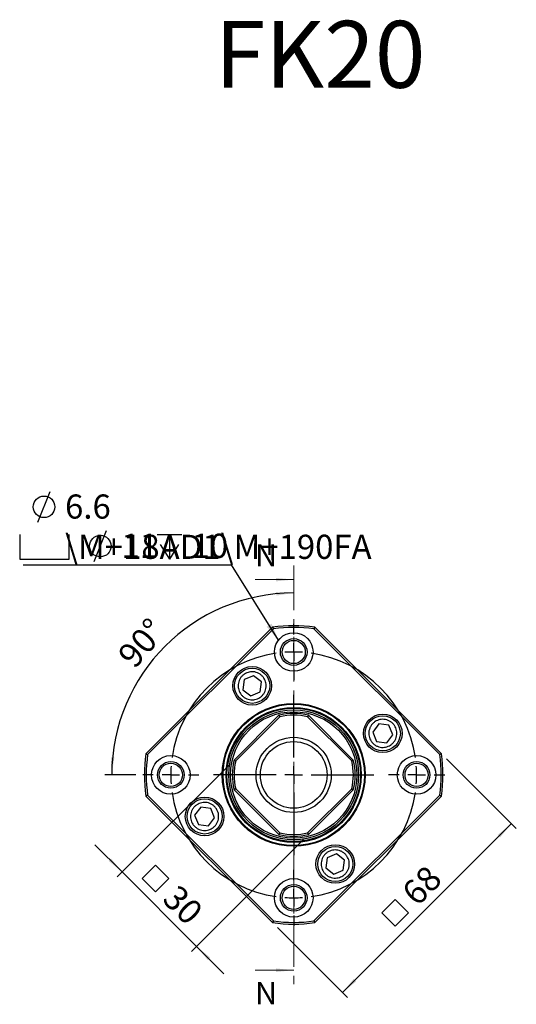
# Model space of a CAD drawing. Units: millimetres. Extents: x 27 to 341, y 45 to 196.
# Drawn here: x 110 to 181, y 55 to 196 of the extents above; entities that cross this region are included whole.
import ezdxf

# ---------------------------------------------------------------- set-up
doc = ezdxf.new("R2010")
doc.units = ezdxf.units.MM
doc.linetypes.add('CENTER', pattern=[10.16, 6.35, -1.27, 1.27, -1.27])
doc.layers.add('FORMAT', color=7, linetype='Continuous')
doc.styles.add('SLDTEXTSTYLE0', font='TXT', dxfattribs={"width": 0.75})
doc.styles.add('SLDTEXTSTYLE1', font='TXT', dxfattribs={"width": 0.75, "bigfont": 'bigfont'})
doc.dimstyles.new('SLDDIMSTYLE0', dxfattribs={"dimtxt": 3.5, "dimasz": 2.5, "dimexe": 0, "dimexo": 0.0625, "dimgap": 0.875, "dimtad": 1, "dimdec": 4, "dimlfac": 2, "dimzin": 12, "dimdsep": 46, "dimtxsty": 'SLDTEXTSTYLE0', "dimsah": 1, "dimcen": 0.09, "dimazin": 3, "dimtfac": 1, "dimtofl": 0, "dimtmove": 0, "dimatfit": 3, "dimfxl": 0, "dimfrac": 2, "dimtolj": 1, "dimtzin": 12, "dimarcsym": 0})
doc.dimstyles.new('SLDDIMSTYLE1', dxfattribs={"dimtxt": 3.5, "dimasz": 2.5, "dimexe": 0, "dimexo": 0.0625, "dimgap": 0.875, "dimtad": 1, "dimlfac": 2, "dimrnd": 1e-09, "dimzin": 12, "dimdsep": 46, "dimtxsty": 'SLDTEXTSTYLE0', "dimsah": 1, "dimcen": 0.09, "dimadec": 0, "dimazin": 3, "dimtfac": 1, "dimtofl": 0, "dimtmove": 0, "dimatfit": 3, "dimfxl": 0, "dimfrac": 2, "dimtolj": 1, "dimtzin": 12, "dimarcsym": 0})
doc.dimstyles.new('SLDDIMSTYLE2', dxfattribs={"dimtxt": 3.5, "dimasz": 2.5, "dimexe": 0, "dimexo": 0.0625, "dimgap": 0.875, "dimtad": 1, "dimlfac": 2, "dimrnd": 1e-09, "dimzin": 12, "dimdsep": 46, "dimtxsty": 'SLDTEXTSTYLE0', "dimsah": 1, "dimcen": 0.09, "dimadec": 0, "dimazin": 3, "dimtfac": 1, "dimtmove": 0, "dimatfit": 0, "dimfxl": 0, "dimfrac": 2, "dimtolj": 1, "dimtzin": 12, "dimarcsym": 0})
doc.dimstyles.new('SLDDIMSTYLE3', dxfattribs={"dimtxt": 0.18, "dimasz": 2.5, "dimexe": 0, "dimexo": 0.0625, "dimgap": 0, "dimtad": 0, "dimtih": 1, "dimtoh": 1, "dimdec": 0, "dimrnd": 1e-09, "dimzin": 0, "dimdsep": 46, "dimtxsty": 'Standard', "dimsah": 1, "dimcen": 0.09, "dimadec": 0, "dimazin": 0, "dimtfac": 2.5, "dimtdec": 0, "dimtofl": 0, "dimtmove": 0, "dimatfit": 3, "dimfxl": 0, "dimfrac": 2, "dimtolj": 1, "dimtzin": 0, "dimarcsym": 0})

# ---------------------------------------------------------------- blocks, each defined once
blk = doc.blocks.new('_D')
at = {"layer": 'FORMAT', "color": 7}
blk.add_line((127, 87.98), (122.59, 87.98), dxfattribs=at)
blk.add_arc((149.5, 87.98), 25.91, 90, 180, dxfattribs=at)
for points in [[(149.5, 113.89), (146.99, 114.02), (147.02, 113.52)], [(123.59, 87.98), (123.96, 90.47), (123.46, 90.49)]]:
    blk.add_solid(points, dxfattribs=at)
at = {"layer": 'FORMAT', "color": 7, "insert": (124.21, 105.25), "char_height": 3.5, "attachment_point": 1, "rotation": 49.074, "style": 'SLDTEXTSTYLE0'}
blk.add_mtext('90°', dxfattribs=at)
blk = doc.blocks.new('SW_SYMBOL_MOD_BOX')
at = {"layer": 'FORMAT', "color": 0}
for p, q in [((200, 200), (200, 800)), ((200, 800), (800, 800)), ((800, 800), (800, 200)), ((200, 200), (800, 200))]:
    blk.add_line(p, q, dxfattribs=at)
blk = doc.blocks.new('_D_1')
at = {"layer": 'FORMAT', "color": 7}
for p, q in [((171.24, 90.28), (181.2, 80.33)), ((180.49, 81.03), (156.45, 56.99)), ((147.2, 66.24), (157.16, 56.28))]:
    blk.add_line(p, q, dxfattribs=at)
for points in [[(180.49, 81.03), (178.55, 79.44), (178.9, 79.09)], [(156.45, 56.99), (158.4, 58.58), (158.04, 58.94)]]:
    blk.add_solid(points, dxfattribs=at)
at = {"layer": 'FORMAT', "color": 7, "xscale": 0.004470703125, "yscale": 0.004470703125, "zscale": 0.004470703125, "rotation": 45.0000000000005}
blk.add_blockref('SW_SYMBOL_MOD_BOX', (163.97, 65.19), dxfattribs=at)
at = {"layer": 'FORMAT', "color": 7, "insert": (164.62, 71.61), "char_height": 3.5, "attachment_point": 1, "rotation": 45, "style": 'SLDTEXTSTYLE0'}
blk.add_mtext('68', dxfattribs=at)
blk = doc.blocks.new('_D_2')
at = {"layer": 'FORMAT', "color": 7}
for p, q in [((140.3, 89.39), (124.36, 73.45)), ((150.91, 78.79), (134.97, 62.85)), ((125.07, 74.16), (121.18, 78.05)), ((135.68, 63.55), (125.07, 74.16)), ((135.68, 63.55), (139.57, 59.66))]:
    blk.add_line(p, q, dxfattribs=at)
for points in [[(125.07, 74.16), (123.48, 76.1), (123.13, 75.75)], [(135.68, 63.55), (137.27, 61.61), (137.62, 61.96)]]:
    blk.add_solid(points, dxfattribs=at)
at = {"layer": 'FORMAT', "color": 7, "xscale": 0.004470703125, "yscale": 0.004470703125, "zscale": 0.004470703125, "rotation": 314.9999999999997}
blk.add_blockref('SW_SYMBOL_MOD_BOX', (126.67, 73.25), dxfattribs=at)
at = {"layer": 'FORMAT', "color": 7, "insert": (133.09, 72.59), "char_height": 3.5, "attachment_point": 1, "rotation": 315, "style": 'SLDTEXTSTYLE0'}
blk.add_mtext('30', dxfattribs=at)
blk = doc.blocks.new('SW_SYMBOL_HOLE_DIAM')
at = {"layer": 'FORMAT', "color": 0}
blk.add_line((300, 0), (700, 1000), dxfattribs=at)
blk.add_circle((500, 500), 350, dxfattribs=at)
blk = doc.blocks.new('SW_SYMBOL_HOLE_SPOT')
at = {"layer": 'FORMAT', "color": 0}
for p, q in [((0, 875), (0, 75)), ((1600, 75), (1600, 875)), ((0, 75), (1600, 75))]:
    blk.add_line(p, q, dxfattribs=at)
blk = doc.blocks.new('SW_SYMBOL_HOLE_DEPTH')
at = {"layer": 'FORMAT', "color": 0}
for p, q in [((0, 875), (800, 875)), ((400, 875), (400, 75)), ((100, 555), (400, 75)), ((700, 555), (400, 75))]:
    blk.add_line(p, q, dxfattribs=at)
blk = doc.blocks.new('SW_NOTE_0')
at = {"layer": 'FORMAT', "color": 0}
blk.add_line((-29.69, 0), (0, 0), dxfattribs=at)
at = {"layer": 'FORMAT', "color": 0, "xscale": 0.004393530273437499, "yscale": 0.004393530273437499, "zscale": 0.004393530273437499}
for name, p in [('SW_SYMBOL_HOLE_DIAM', (-28.91, 6.08)), ('SW_SYMBOL_HOLE_SPOT', (-30.18, 0.5)), ('SW_SYMBOL_HOLE_DIAM', (-20.89, 0.5)), ('SW_SYMBOL_HOLE_DEPTH', (-10.62, 0.5))]:
    blk.add_blockref(name, p, dxfattribs=at)
at = {"layer": 'FORMAT', "color": 0, "attachment_point": 1}
for s, insert, char_height, style in [('6.6 \\M+18AD1\\M+190FA', (-23.72, 10.04), 3.4396, 'SLDTEXTSTYLE1'), ('11', (-15.7, 4.45), 3.44, 'SLDTEXTSTYLE0'), ('10', (-5.7, 4.45), 3.44, 'SLDTEXTSTYLE0')]:
    blk.add_mtext(s, dxfattribs=dict(at, insert=insert, char_height=char_height, style=style))
blk = doc.blocks.new('SW_CENTERMARKSYMBOL_0')
at = {"layer": 'FORMAT', "color": 0}
for p, q in [((0, 2.5), (0, 4)), ((0, 0), (0, 1.25)), ((0, 0), (0, -1.25)), ((0, -2.5), (0, -4)), ((-20, -17.5), (-21.5, -17.5)), ((-17.5, -17.5), (-18.75, -17.5)), ((-17.5, -17.5), (-16.25, -17.5)), ((-15, -17.5), (-13.5, -17.5)), ((15, -17.5), (13.5, -17.5)), ((17.5, -17.5), (16.25, -17.5)), ((17.5, -17.5), (18.75, -17.5)), ((20, -17.5), (21.5, -17.5)), ((0, -32.5), (0, -31)), ((0, -35), (0, -33.75)), ((0, -35), (0, -36.25)), ((0, -37.5), (0, -39))]:
    blk.add_line(p, q, dxfattribs=at)
for start, end in [(90, 94.0926), (85.9074, 90), (98.1851, 171.8149), (8.1851, 81.8149), (175.9074, 180), (0, 4.0926), (180, 184.0926), (355.9074, 0), (188.1851, 261.8149), (278.1851, 351.8149), (265.9074, 270), (270, 274.0926)]:
    blk.add_arc((0, -17.5), 17.5, start, end, dxfattribs=at)
blk = doc.blocks.new('SW_CENTERMARKSYMBOL_1')
at = {"layer": 'FORMAT', "color": 0}
for p, q in [((0, 2.5), (0, 11.42)), ((-2.5, 0), (-11.42, 0)), ((0, 0), (-1.25, 0)), ((0, 0), (0, 1.25)), ((0, 0), (0, -1.25)), ((0, 0), (1.25, 0)), ((2.5, 0), (11.42, 0)), ((0, -2.5), (0, -11.42))]:
    blk.add_line(p, q, dxfattribs=at)

msp = doc.modelspace()

# ---------------------------------------------------------------- linework, layer by layer
at = {"color": 7, "linetype": 'CENTER', "lineweight": 18}
msp.add_line((149.500935, 117.795734), (149.500935, 58.17249), dxfattribs=at)
at = {"color": 7, "linetype": 'Continuous', "lineweight": 18}
for p, q in [((144.000935, 115.795734), (149.500935, 115.795734)), ((144.000935, 60.17249), (149.500935, 60.17249))]:
    msp.add_line(p, q, dxfattribs=at)
at = {"color": 7, "linetype": 'Continuous', "lineweight": 25}
for p, q in [((128.464507, 90.989317), (146.49573, 109.020539)), ((146.613387, 108.784643), (128.700404, 90.871659)), ((146.49573, 109.020539), (146.613387, 108.784643)), ((152.506139, 109.020539), (152.388482, 108.784643)), ((170.301465, 90.871659), (152.388482, 108.784643)), ((152.506139, 109.020539), (170.537362, 90.989317)), ((142.439387, 101.551372), (142.250639, 100.120391)), ((143.773026, 102.103403), (142.439387, 101.551372)), ((144.917919, 101.224452), (143.773026, 102.103403)), ((144.729172, 99.79347), (144.917919, 101.224452)), ((142.250639, 100.120391), (143.395531, 99.24144)), ((143.395531, 99.24144), (144.729172, 99.79347)), ((141.010747, 90.100526), (147.384521, 96.4743)), ((147.511886, 96.248111), (141.236936, 89.973161)), ((147.384521, 96.4743), (147.511886, 96.248111)), ((151.617348, 96.4743), (151.489984, 96.248111)), ((157.764934, 89.973161), (151.489984, 96.248111)), ((151.617348, 96.4743), (157.991123, 90.100526)), ((161.637213, 95.234408), (160.758262, 94.089516)), ((160.758262, 94.089516), (161.310293, 92.755875)), ((163.068194, 95.04566), (161.637213, 95.234408)), ((163.620225, 93.71202), (163.068194, 95.04566)), ((161.310293, 92.755875), (162.741274, 92.567128)), ((162.741274, 92.567128), (163.620225, 93.71202)), ((128.464507, 90.989317), (128.700404, 90.871659)), ((141.010747, 90.100526), (141.236936, 89.973161)), ((157.991123, 90.100526), (157.764934, 89.973161)), ((170.537362, 90.989317), (170.301465, 90.871659)), ((141.236936, 85.995063), (141.010747, 85.867699)), ((147.384521, 79.493924), (141.010747, 85.867699)), ((141.236936, 85.995063), (147.511886, 79.720113)), ((151.489984, 79.720113), (157.764934, 85.995063)), ((157.991123, 85.867699), (151.617348, 79.493924)), ((157.764934, 85.995063), (157.991123, 85.867699)), ((128.700404, 85.096565), (128.464507, 84.978908)), ((146.49573, 66.947685), (128.464507, 84.978908)), ((128.700404, 85.096565), (146.613387, 67.183581)), ((152.388482, 67.183581), (170.301465, 85.096565)), ((170.537362, 84.978908), (152.506139, 66.947685)), ((170.301465, 85.096565), (170.537362, 84.978908)), ((136.260595, 83.401096), (135.381644, 82.256204)), ((137.691577, 83.212349), (136.260595, 83.401096)), ((138.243607, 81.878709), (137.691577, 83.212349)), ((135.381644, 82.256204), (135.933675, 80.922564)), ((137.364656, 80.733816), (138.243607, 81.878709)), ((135.933675, 80.922564), (137.364656, 80.733816)), ((147.511886, 79.720113), (147.384521, 79.493924)), ((151.489984, 79.720113), (151.617348, 79.493924)), ((154.272697, 76.174754), (154.083951, 74.743773)), ((155.606338, 76.726784), (154.272697, 76.174754)), ((156.75123, 75.847834), (155.606338, 76.726784)), ((156.562483, 74.416852), (156.75123, 75.847834)), ((154.083951, 74.743773), (155.228843, 73.864822)), ((155.228843, 73.864822), (156.562483, 74.416852)), ((146.613387, 67.183581), (146.49573, 66.947685)), ((152.388482, 67.183581), (152.506139, 66.947685))]:
    msp.add_line(p, q, dxfattribs=at)
for centre, radius in [((149.500935, 105.484112), 2.75), ((149.500935, 105.484112), 1.9), ((149.500935, 105.484112), 1.65), ((143.584279, 100.672421), 2.75), ((143.584279, 100.672421), 2.5), ((149.500935, 87.984112), 10.17), ((149.500935, 87.984112), 10.063934), ((149.500935, 87.984112), 9.618934), ((149.500935, 87.984112), 9.575), ((149.500935, 87.984112), 9.5), ((149.500935, 87.984112), 9.25), ((149.500935, 87.984112), 9), ((162.189244, 93.900768), 2.75), ((162.189244, 93.900768), 2.5), ((149.500935, 87.984112), 5.35), ((149.500935, 87.984112), 4.75), ((132.000935, 87.984112), 2.75), ((132.000935, 87.984112), 1.9), ((167.000935, 87.984112), 2.75), ((167.000935, 87.984112), 1.9), ((132.000935, 87.984112), 1.65), ((167.000935, 87.984112), 1.65), ((136.812626, 82.067456), 2.75), ((136.812626, 82.067456), 2.5), ((155.41759, 75.295803), 2.75), ((155.41759, 75.295803), 2.5), ((149.500935, 70.484112), 2.75), ((149.500935, 70.484112), 1.9), ((149.500935, 70.484112), 1.65)]:
    msp.add_circle(centre, radius, dxfattribs=at)
for radius, start, end in [(21.25, 81.86989765, 98.13010235), (21, 82.09666411, 97.90333589), (8.75, 76.00271913, 103.99728087), (8.5, 76.46697629, 103.53302371), (21.25, 171.86989765, 188.13010235), (21, 172.09666411, 187.90333589), (8.75, 166.00271913, 193.99728087), (8.5, 166.46697629, 193.53302371), (8.5, 346.46697629, 13.53302371), (8.75, 346.00271913, 13.99728087), (21, 352.09666411, 7.90333589), (21.25, 351.86989765, 8.13010235), (8.75, 256.00271913, 283.99728087), (8.5, 256.46697629, 283.53302371), (21.25, 261.86989765, 278.13010235), (21, 262.09666411, 277.90333589)]:
    msp.add_arc((149.500935, 87.984112), radius, start, end, dxfattribs=at)
for points in [[(144.349195, 98.824475), (144.230478, 98.782604), (143.993087, 98.698876), (143.606079, 98.660764), (143.207996, 98.693685), (142.813011, 98.81172), (142.510039, 98.975749), (142.293116, 99.140517), (142.102776, 99.318314), (141.901933, 99.567954), (141.725673, 99.902987), (141.613545, 100.264718), (141.571806, 100.650212), (141.605772, 101.0488), (141.723515, 101.443662), (141.887614, 101.746665), (142.052374, 101.963584), (142.230172, 102.153924), (142.479811, 102.354768), (142.814846, 102.531027), (143.176576, 102.643155), (143.56207, 102.684894), (143.960658, 102.650928), (144.35552, 102.533186), (144.658523, 102.369086), (144.875441, 102.204326), (145.065782, 102.026528), (145.266625, 101.776889), (145.442886, 101.441855), (145.555013, 101.080125), (145.596751, 100.69463), (145.562784, 100.296046), (145.44505, 99.901164), (145.280924, 99.598223), (145.116216, 99.381182), (144.938172, 99.191266), (144.689936, 98.987061), (144.462761, 98.878664), (144.349195, 98.824475)], [(160.341298, 93.135852), (160.299426, 93.254569), (160.215698, 93.49196), (160.177587, 93.878967), (160.210507, 94.27705), (160.328542, 94.672036), (160.492571, 94.975008), (160.65734, 95.191931), (160.835136, 95.38227), (161.084776, 95.583114), (161.41981, 95.759374), (161.78154, 95.871501), (162.167034, 95.91324), (162.565622, 95.879275), (162.960485, 95.761532), (163.263488, 95.597433), (163.480406, 95.432673), (163.670747, 95.254874), (163.87159, 95.005236), (164.047849, 94.670201), (164.159978, 94.308471), (164.201717, 93.922977), (164.167751, 93.524389), (164.050008, 93.129527), (163.885909, 92.826524), (163.721148, 92.609606), (163.54335, 92.419265), (163.293711, 92.218422), (162.958677, 92.042161), (162.596947, 91.930034), (162.211452, 91.888295), (161.812869, 91.922262), (161.417987, 92.039996), (161.115045, 92.204123), (160.898004, 92.368831), (160.708088, 92.546875), (160.503884, 92.795111), (160.395486, 93.022285), (160.341298, 93.135852)], [(138.660572, 82.832372), (138.702443, 82.713655), (138.786171, 82.476265), (138.824283, 82.089257), (138.791362, 81.691174), (138.673327, 81.296189), (138.509298, 80.993216), (138.344529, 80.776293), (138.166733, 80.585954), (137.917093, 80.385111), (137.582059, 80.20885), (137.220329, 80.096723), (136.834835, 80.054984), (136.436247, 80.08895), (136.041385, 80.206693), (135.738382, 80.370792), (135.521463, 80.535552), (135.331123, 80.71335), (135.130279, 80.962988), (134.95402, 81.298023), (134.841891, 81.659753), (134.800153, 82.045247), (134.834118, 82.443835), (134.951861, 82.838698), (135.115961, 83.141701), (135.280721, 83.358619), (135.458519, 83.54896), (135.708158, 83.749802), (136.043192, 83.926063), (136.404922, 84.03819), (136.790417, 84.079929), (137.189, 84.045962), (137.583882, 83.928228), (137.886824, 83.764101), (138.103865, 83.599394), (138.293781, 83.421349), (138.497986, 83.173114), (138.606383, 82.945939), (138.660572, 82.832372)], [(154.652674, 77.143749), (154.771391, 77.185621), (155.008782, 77.269349), (155.39579, 77.30746), (155.793873, 77.274539), (156.188858, 77.156505), (156.491831, 76.992475), (156.708754, 76.827707), (156.899093, 76.649911), (157.099936, 76.400271), (157.276197, 76.065237), (157.388324, 75.703506), (157.430063, 75.318013), (157.396097, 74.919424), (157.278354, 74.524562), (157.114255, 74.221559), (156.949495, 74.004641), (156.771697, 73.8143), (156.522058, 73.613456), (156.187023, 73.437197), (155.825293, 73.325069), (155.4398, 73.28333), (155.041211, 73.317296), (154.646349, 73.435039), (154.343346, 73.599138), (154.126428, 73.763898), (153.936087, 73.941696), (153.735244, 74.191336), (153.558983, 74.52637), (153.446856, 74.8881), (153.405118, 75.273595), (153.439085, 75.672178), (153.556819, 76.06706), (153.720945, 76.370001), (153.885653, 76.587042), (154.063698, 76.776958), (154.311933, 76.981163), (154.539108, 77.08956), (154.652674, 77.143749)]]:
    msp.add_open_spline(points, degree=3, knots=[0, 0, 0, 0, 0.03000299429, 0.05999495836, 0.09214569756, 0.12497874363, 0.15781183105, 0.17389734739, 0.19000388794, 0.21999104185, 0.24999939064, 0.27998659314, 0.30999496655, 0.34214569604, 0.37497875843, 0.40781182087, 0.42389733218, 0.44000383629, 0.46999105992, 0.49999938968, 0.52998660764, 0.55999492888, 0.59214572485, 0.62497877092, 0.65781178721, 0.67389737206, 0.69000383908, 0.71999106676, 0.74999941007, 0.77998661257, 0.80999492811, 0.84214571959, 0.87497876566, 0.90781180693, 0.92389736506, 0.94000386916, 0.97000742922, 1, 1, 1, 1], dxfattribs=at)
at = {"color": 7, "linetype": 'Continuous', "lineweight": 18}
for points in [[(149.500935, 115.795734), (147.000935, 116.045734), (147.000935, 115.545734)], [(149.500935, 60.17249), (147.000935, 60.42249), (147.000935, 59.92249)]]:
    msp.add_solid(points, dxfattribs=at)

# ---------------------------------------------------------------- block references
at = {"layer": 'FORMAT', "color": 7}
for name, p in [('SW_NOTE_0', (140.662279, 117.875397)), ('SW_CENTERMARKSYMBOL_0', (149.500935, 105.484112)), ('SW_CENTERMARKSYMBOL_1', (149.500935, 87.984112))]:
    msp.add_blockref(name, p, dxfattribs=at)

# ---------------------------------------------------------------- texts
at = {"color": 7, "linetype": 'Continuous', "char_height": 3.175, "attachment_point": 1, "style": 'SLDTEXTSTYLE0'}
for insert in [(144.000935, 120.838818), (144.000935, 58.493143)]:
    msp.add_mtext('N', dxfattribs=dict(at, insert=insert))
at = {"layer": 'FORMAT', "color": 7, "insert": (138.275751, 195.353909), "char_height": 9.525, "attachment_point": 1, "style": 'SLDTEXTSTYLE0'}
msp.add_mtext('FK20', dxfattribs=at)

# ---------------------------------------------------------------- dimensions: what is measured, and where the dimension line sits
at = {"layer": 'FORMAT', "color": 7}
dim = msp.add_angular_dim_2l(base=(131.180502, 106.304545), line1=((149.500935, 117.795734), (149.500935, 58.17249)), line2=((128.000935, 87.984112), (136.000935, 87.984112)), dimstyle='SLDDIMSTYLE0', dxfattribs=at)
dim.commit()
dim.dimension.update_dxf_attribs({"geometry": '_D', "text_midpoint": (129.925215, 104.95667), "dimtype": 162})
for base, p1, p2, angle, dimstyle, picture, middle in [((125.070671, 74.16045), (151.617348, 79.493924), (141.010747, 90.100526), 315, 'SLDDIMSTYLE2', '_D_2', (129.925215, 69.305905)), ((156.452902, 56.990514), (170.537361, 90.989316), (146.495731, 66.947685), 45, 'SLDDIMSTYLE1', '_D_1', (167.905059, 68.442671))]:
    dim = msp.add_linear_dim(base=base, p1=p1, p2=p2, angle=angle, text='{\\fGDT;o}<>', dimstyle=dimstyle, dxfattribs=at)
    dim.commit()
    dim.dimension.update_dxf_attribs({"geometry": picture, "text_midpoint": middle, "dimtype": 160})

# ---------------------------------------------------------------- leaders
msp.add_leader([(147.329689, 107.171771), (140.662279, 117.875397)], dimstyle='SLDDIMSTYLE3', dxfattribs=at)

doc.saveas('drawing.dxf')
